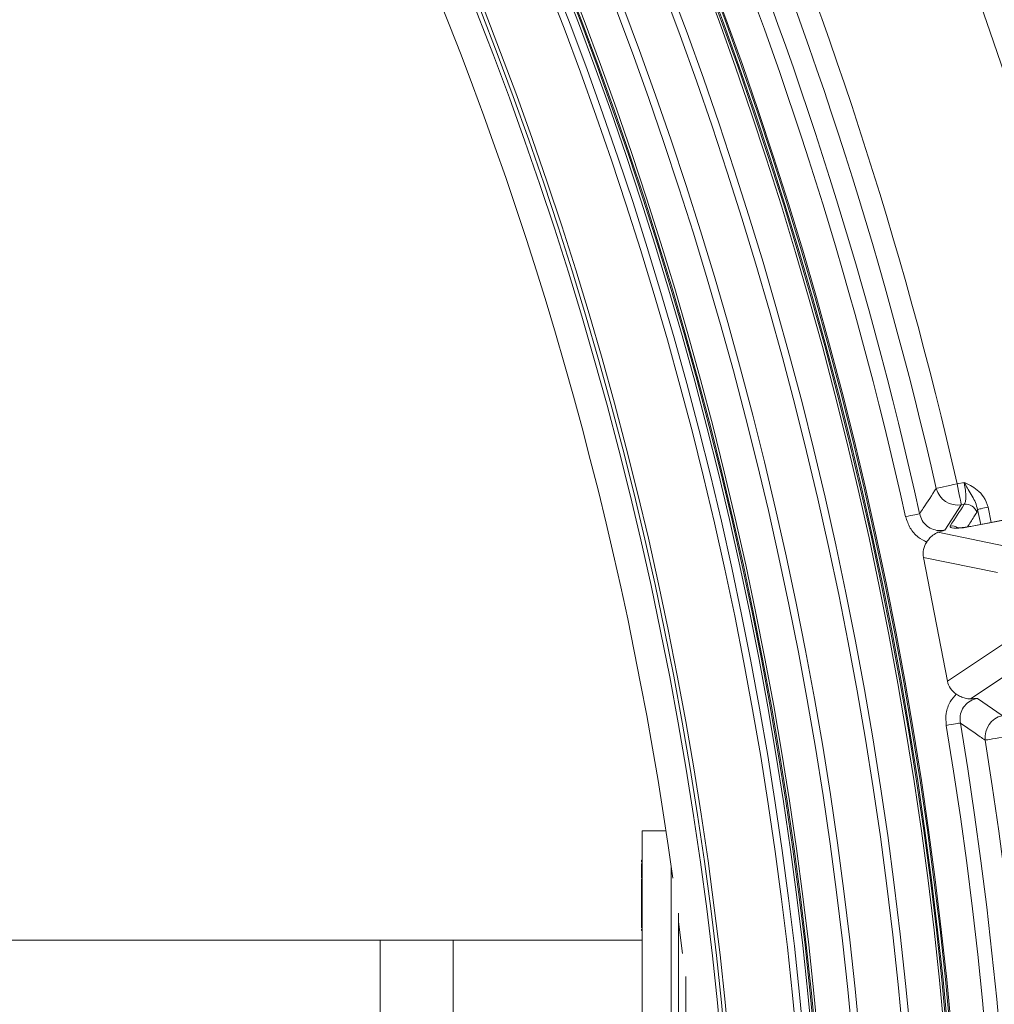
# Model space of a CAD drawing. Units: millimetres. Extents: x 1278 to 3674, y 291 to 2954.
# Drawn here: x 2768 to 2902, y 1068 to 1203 of the extents above; entities that cross this region are included whole.
import ezdxf

# ---------------------------------------------------------------- set-up
doc = ezdxf.new("R2010")
doc.units = ezdxf.units.MM
doc.header["$LTSCALE"] = 15
doc.layers.add('MAßLINIE_MAßZEICHNUNGEN', color=7, linetype='Continuous')
doc.styles.add('SLDTEXTSTYLE0', font='TXT', dxfattribs={"width": 0.7})
doc.dimstyles.new('SLDDIMSTYLE0', dxfattribs={"dimtxt": 79.375, "dimasz": 52.5, "dimexe": 0, "dimexo": 0.0625, "dimgap": 19.84375, "dimtad": 0, "dimdec": 0, "dimrnd": 1e-09, "dimzin": 12, "dimdsep": 46, "dimtxsty": 'SLDTEXTSTYLE0', "dimsah": 1, "dimcen": 0.09, "dimadec": 0, "dimazin": 3, "dimtfac": 1, "dimtdec": 0, "dimtofl": 0, "dimtmove": 0, "dimatfit": 3, "dimfxl": 0, "dimfrac": 2, "dimtolj": 1, "dimtzin": 12, "dimarcsym": 0})

# ---------------------------------------------------------------- blocks, each defined once
blk = doc.blocks.new('_D')
at = {"layer": 'MAßLINIE_MAßZEICHNUNGEN', "color": 7}
for p, q in [((2270.54, 1627.56), (3622.96, 1627.56)), ((3607.96, 1627.56), (3607.96, 1193.6)), ((3607.96, 408.51), (3607.96, 853.12)), ((2488.06, 408.51), (3622.96, 408.51))]:
    blk.add_line(p, q, dxfattribs=at)
for points in [[(3607.96, 1627.56), (3585.46, 1575.06), (3630.46, 1575.06)], [(3607.96, 408.51), (3630.46, 461.01), (3585.46, 461.01)]]:
    blk.add_solid(points, dxfattribs=at)
at = {"layer": 'MAßLINIE_MAßZEICHNUNGEN', "color": 7, "char_height": 79.375, "attachment_point": 1, "rotation": 90, "style": 'SLDTEXTSTYLE0'}
for s, insert in [('1200', (3569.66, 966.79)), ('%%c', (3569.66, 853.12))]:
    blk.add_mtext(s, dxfattribs=dict(at, insert=insert))
blk = doc.blocks.new('_D_1')
at = {"layer": 'MAßLINIE_MAßZEICHNUNGEN', "color": 7}
for p, q in [((1621.73, 1095.05), (1621.73, 1898.63)), ((3097.96, 1091.95), (3097.96, 1898.63)), ((1621.73, 1883.63), (2251.86, 1883.63)), ((3097.96, 1883.63), (2467.5, 1883.63))]:
    blk.add_line(p, q, dxfattribs=at)
for points in [[(1621.73, 1883.63), (1674.23, 1861.13), (1674.23, 1906.13)], [(3097.96, 1883.63), (3045.46, 1906.13), (3045.46, 1861.13)]]:
    blk.add_solid(points, dxfattribs=at)
at = {"layer": 'MAßLINIE_MAßZEICHNUNGEN', "color": 7, "insert": (2251.86, 1926.12), "char_height": 79.375, "attachment_point": 1, "style": 'SLDTEXTSTYLE0'}
blk.add_mtext('1476', dxfattribs=at)

msp = doc.modelspace()

# ---------------------------------------------------------------- linework, layer by layer
at = {"color": 7, "linetype": 'Continuous', "lineweight": 18}
for p, q in [((2897.25, 1139.68), (2898.2, 1139.86)), ((2897.82, 1136.78), (2895.55, 1133.31)), ((2898.21, 1136.85), (2897.82, 1136.78)), ((2910.89, 1136.1), (2899.32, 1133.85)), ((2910.89, 1136.08), (2899.32, 1133.83)), ((2900.06, 1136.15), (2899.94, 1135.71)), ((2900.5, 1134.08), (2900.06, 1136.15)), ((2901.51, 1136.45), (2901.95, 1134.36)), ((2899.32, 1133.85), (2899.32, 1133.83)), ((2894.62, 1133), (2904.94, 1130.89)), ((2902.8, 1127.46), (2892.61, 1129.55)), ((2895.92, 1112.55), (2892.61, 1129.55)), ((2895.92, 1112.55), (2904.58, 1118.3)), ((2907.85, 1115.93), (2899.08, 1110.1)), ((2900.05, 1110.17), (2903.45, 1107.8)), ((2857.23, 1091.95), (2853.96, 1091.95)), ((2853.96, 936.95), (2853.96, 1091.95)), ((2853.86, 1087.91), (2853.96, 1087.91)), ((2853.86, 1087.91), (2853.86, 1087.88)), ((2853.86, 1087.88), (2853.96, 1087.88)), ((2853.86, 1087.88), (2853.86, 1087.63)), ((2853.86, 1087.45), (2853.96, 1087.45)), ((2853.86, 1087.43), (2853.86, 1086.99)), ((2853.86, 1087.43), (2853.96, 1087.43)), ((2853.86, 1086.99), (2853.96, 1086.99)), ((2853.86, 1086.99), (2853.86, 1086.24)), ((2853.86, 1086.24), (2853.96, 1086.24)), ((2853.86, 1086.24), (2853.86, 1085.52)), ((2857.96, 944.11), (2857.96, 1086.95)), ((2853.86, 1083.43), (2853.86, 1085.35)), ((2853.86, 1085.35), (2853.96, 1085.35)), ((2853.86, 1083.43), (2853.96, 1083.43)), ((2853.86, 1080.75), (2853.86, 1083.43)), ((2853.86, 1080.75), (2853.96, 1080.75)), ((2853.86, 1078.63), (2853.86, 1080.75)), ((2858.96, 950.17), (2858.96, 1080.62)), ((2858.96, 1079.45), (2859.49, 1075.1)), ((2853.86, 1078.63), (2853.96, 1078.63)), ((2853.86, 1078.45), (2853.86, 1078.27)), ((2853.86, 1078.27), (2853.96, 1078.27)), ((2827.96, 1076.95), (2753.85, 1076.95)), ((2853.96, 1076.95), (2817.96, 1076.95)), ((2817.96, 951.95), (2817.96, 1076.95)), ((2827.96, 1014.45), (2827.96, 1076.95)), ((2859.96, 958.86), (2859.96, 1071.91))]:
    msp.add_line(p, q, dxfattribs=at)
at = {"color": 7, "linetype": 'Continuous', "lineweight": 18, "flags": 128}
for points in [[(2894.37, 1139.02), (2894.51, 1139.05), (2894.72, 1139.1), (2895.01, 1139.17), (2895.37, 1139.25), (2895.79, 1139.34), (2896.25, 1139.45), (2896.75, 1139.56), (2897.25, 1139.68)], [(2897.25, 1139.68), (2897.35, 1139.17), (2897.45, 1138.67), (2897.54, 1138.2), (2897.62, 1137.78), (2897.69, 1137.42), (2897.75, 1137.13), (2897.79, 1136.91), (2897.82, 1136.78)], [(2900.06, 1136.15), (2900.13, 1136.16), (2900.24, 1136.18), (2900.38, 1136.21), (2900.56, 1136.25), (2900.77, 1136.3), (2901.01, 1136.35), (2901.25, 1136.4), (2901.51, 1136.45)], [(2890.18, 1135.14), (2890.52, 1135.21), (2890.85, 1135.29), (2891.16, 1135.36), (2891.43, 1135.42), (2891.67, 1135.47), (2891.87, 1135.51), (2892.01, 1135.55), (2892.1, 1135.57)], [(2895.75, 1106.45), (2896.1, 1106.51), (2896.43, 1106.57), (2896.74, 1106.62), (2897.02, 1106.67), (2897.27, 1106.71), (2897.46, 1106.74), (2897.61, 1106.76), (2897.7, 1106.78)], [(2901.1, 1104.43), (2901.23, 1104.45), (2901.45, 1104.48), (2901.75, 1104.53), (2902.11, 1104.59), (2902.53, 1104.66), (2903, 1104.73), (2903.5, 1104.81), (2904.02, 1104.9)]]:
    msp.add_lwpolyline(points, dxfattribs=at)
at = {"color": 7, "linetype": 'Continuous', "lineweight": 18}
for radius in [546.68, 546.5, 546.17, 546, 545.67, 541, 539.98, 534.02, 533, 528.33, 528, 527.83, 527.5, 526.36, 525.39, 516.06, 515.56, 515]:
    msp.add_circle((2351.96, 1015.64), radius, dxfattribs=at)
for centre, radius, start, end in [((2351.96, 1015.64), 559.22, 12.8154, 54.1846), ((2351.96, 1015.64), 556.27, 12.8154, 54.1846), ((2351.96, 1015.64), 553.29, 12.5186, 54.4814), ((2351.96, 1015.64), 551.32, 12.5186, 54.4814), ((2351.96, 1015.64), 583, 14.92725, 45.12068), ((2351.96, 1015.64), 580.5, 14.92725, 45.12068), ((2351.96, 1015.64), 511, 7.8527, 40.1585), ((2897.34, 1139.8), 3.06, 194.7387, 279.0766), ((2898.46, 1135.34), 1.53, 13.9431, 99.1182), ((2896.53, 1132.36), 1.52, 56.4583, 99.1646), ((2904.14, 1104.81), 3.06, 102.9214, 187.2628), ((2351.96, 1015.64), 551.32, 327.5186, 9.4814), ((2351.96, 1015.64), 553.29, 327.5186, 9.4814), ((2351.96, 1015.64), 559.22, 327.8154, 9.1846), ((2351.96, 1015.64), 556.27, 327.8154, 9.1846)]:
    msp.add_arc(centre, radius, start, end, dxfattribs=at)
for centre, major_axis, ratio, start_param, end_param in [((-16173.71, -1985.52), (19229.83, 3737.9), 0.176328, 6.115458, 6.116211), ((2895.85, 1129.96), (3.23, -0.66), 0.908614, 2.764507, 3.5025), ((2899.07, 1113.38), (2.75, 1.83), 0.908614, 2.780686, 3.518679)]:
    msp.add_ellipse(centre, major_axis=major_axis, ratio=ratio, start_param=start_param, end_param=end_param, dxfattribs=at)
for points, knots in [([(2898.21, 1136.85), (2898.28, 1136.96), (2898.4, 1137.17), (2898.46, 1137.86), (2898.4, 1138.75), (2898.29, 1139.45), (2898.21, 1139.82), (2898.2, 1139.86)], [0, 0, 0, 0, 0.246491, 0.491721, 0.733106, 0.970439, 1, 1, 1, 1]), ([(2900.06, 1136.15), (2899.98, 1136.46), (2899.81, 1137.11), (2899.31, 1137.97), (2898.82, 1138.82), (2898.44, 1139.47), (2898.24, 1139.8), (2898.2, 1139.86), (2898.2, 1139.86)], [0, 0, 0, 0, 0.238397, 0.483994, 0.736191, 0.951692, 0.997405, 1, 1, 1, 1]), ([(2898.2, 1139.86), (2898.2, 1139.86), (2898.26, 1139.84), (2898.56, 1139.7), (2899.18, 1139.4), (2900.08, 1138.81), (2901.03, 1137.85), (2901.34, 1136.94), (2901.51, 1136.45)], [0, 0, 0, 0, 0.0022229, 0.0352398, 0.2008833, 0.4245497, 0.6895807, 1, 1, 1, 1]), ([(2892.1, 1135.57), (2892.27, 1135.82), (2893.03, 1136.97), (2893.78, 1138.12), (2894.37, 1139.02)], [0, 0, 0, 0, 0.219658, 1, 1, 1, 1]), ([(2893.06, 1131.66), (2892.67, 1131.87), (2891.77, 1132.33), (2890.7, 1133.54), (2890.35, 1134.61), (2890.18, 1135.14)], [0, 0, 0, 0, 0.287051, 0.643653, 1, 1, 1, 1]), ([(2892.1, 1135.57), (2892.2, 1135.24), (2892.4, 1134.59), (2893.08, 1133.82), (2893.97, 1133.34), (2894.83, 1133.19), (2895.35, 1133.28), (2895.55, 1133.31)], [0, 0, 0, 0, 0.221433, 0.440232, 0.654967, 0.870106, 1, 1, 1, 1]), ([(2899.94, 1135.71), (2899.81, 1135.51), (2899.39, 1134.86), (2898.97, 1134.2), (2898.67, 1133.74)], [0, 0, 0, 0, 0.303856, 1, 1, 1, 1]), ([(2895.55, 1133.31), (2895.55, 1133.3), (2895.25, 1133.2), (2894.93, 1133.1), (2894.62, 1133)], [0, 0, 0, 0, 0.009364, 1, 1, 1, 1]), ([(2896.29, 1133.87), (2896.28, 1133.85), (2896.24, 1133.78), (2896.31, 1133.66), (2896.74, 1133.57), (2897.44, 1133.57), (2898.33, 1133.65), (2898.99, 1133.77), (2899.32, 1133.83)], [0, 0, 0, 0, 0.034676, 0.231189, 0.425846, 0.618124, 0.80904, 1, 1, 1, 1]), ([(2899.32, 1133.85), (2899.06, 1133.81), (2898.51, 1133.71), (2897.8, 1133.63), (2897.34, 1133.62), (2897.13, 1133.63), (2897.13, 1133.63), (2897.13, 1133.63)], [0, 0, 0, 0, 0.252497, 0.534998, 0.763319, 0.92218, 1, 1, 1, 1]), ([(2894.62, 1133), (2894.38, 1132.88), (2893.95, 1132.68), (2893.43, 1132.16), (2893.17, 1131.81), (2893.06, 1131.66)], [0, 0, 0, 0, 0.435683, 0.767806, 1, 1, 1, 1]), ([(2895.75, 1106.45), (2895.72, 1107.01), (2895.64, 1108.13), (2896.18, 1109.65), (2896.84, 1110.42), (2897.13, 1110.76)], [0, 0, 0, 0, 0.356347, 0.712948, 1, 1, 1, 1]), ([(2897.13, 1110.76), (2897.34, 1110.64), (2897.75, 1110.39), (2898.41, 1110.13), (2898.84, 1110.11), (2899.08, 1110.1)], [0, 0, 0, 0, 0.310619, 0.619851, 1, 1, 1, 1]), ([(2900.05, 1110.17), (2899.86, 1110.12), (2899.34, 1110), (2898.59, 1109.54), (2897.96, 1108.76), (2897.61, 1107.79), (2897.67, 1107.12), (2897.7, 1106.78)], [0, 0, 0, 0, 0.129895, 0.345038, 0.559774, 0.778569, 1, 1, 1, 1]), ([(2899.08, 1110.1), (2899.4, 1110.13), (2899.73, 1110.15), (2900.05, 1110.17), (2900.05, 1110.17)], [0, 0, 0, 0, 0.990666, 1, 1, 1, 1]), ([(2901.1, 1104.43), (2900.87, 1104.58), (2899.74, 1105.37), (2898.61, 1106.15), (2897.7, 1106.78)], [0, 0, 0, 0, 0.198512, 1, 1, 1, 1])]:
    msp.add_open_spline(points, degree=3, knots=knots, dxfattribs=at)

# ---------------------------------------------------------------- dimensions: what is measured, and where the dimension line sits
at = {"layer": 'MAßLINIE_MAßZEICHNUNGEN', "color": 7}
dim = msp.add_linear_dim(base=(1621.73, 1883.63), p1=(3097.96, 1076.95), p2=(1621.73, 1080.05), angle=0, dimstyle='SLDDIMSTYLE0', dxfattribs=at)
dim.commit()
dim.dimension.update_dxf_attribs({"geometry": '_D_1', "text_midpoint": (2359.68, 1883.63), "dimtype": 160})
dim = msp.add_linear_dim(base=(3607.96, 408.51), p1=(2255.54, 1627.56), p2=(2473.06, 408.51), angle=90, text='%%c<>', dimstyle='SLDDIMSTYLE0', dxfattribs=at)
dim.commit()
dim.dimension.update_dxf_attribs({"geometry": '_D', "text_midpoint": (3607.96, 1023.36), "dimtype": 160})

doc.saveas('drawing.dxf')
